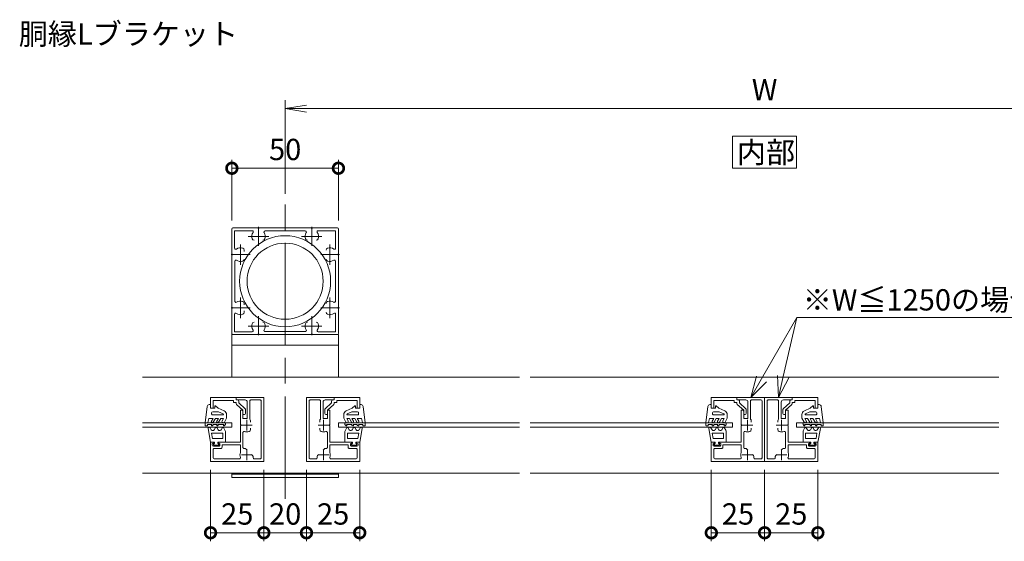
# Model space of a CAD drawing. Units: millimetres. Extents: x 0 to 420, y 0 to 297.
# Drawn here: x 217 to 333, y 140 to 201 of the extents above; entities that cross this region are included whole.
import ezdxf

# ---------------------------------------------------------------- set-up
doc = ezdxf.new("R2010")
doc.units = ezdxf.units.MM
doc.linetypes.add('AM_ISO08W050', pattern=[18, 12, -1.5, 3, -1.5])
doc.linetypes.add('AM_ISO08W050x2', pattern=[9, 6, -0.75, 1.5, -0.75])
for name, color, linetype, lineweight in [('AM_0', 7, 'Continuous', 18), ('AM_2', 40, 'Continuous', 9), ('AM_5', 3, 'Continuous', 9), ('AM_7', 4, 'AM_ISO08W050', 9)]:
    doc.layers.add(name, color=color, linetype=linetype, lineweight=lineweight)
doc.styles.add('ゴシック', font='msgothic.ttc')
doc.dimstyles.new('VF$0', dxfattribs={"dimtxt": 10, "dimasz": 10, "dimexe": 4, "dimexo": 4, "dimgap": 2.5, "dimtad": 1, "dimdsep": 46, "dimtxsty": 'ゴシック', "dimblk": 'DOTSMALL', "dimcen": 0, "dimclrd": 256, "dimclre": 256, "dimclrt": 2, "dimadec": 0, "dimazin": 2, "dimtp": 0.1, "dimtm": 0.1, "dimtfac": 0.71, "dimtmove": 0, "dimatfit": 3, "dimldrblk": 'OPEN30', "dimfxl": 1, "dimlwd": -1, "dimlwe": -1, "dimarcsym": 0})

# ---------------------------------------------------------------- blocks, each defined once
blk = doc.blocks.new('_Open')
at = {"color": 0, "linetype": 'ByBlock', "lineweight": -2}
for p, q in [((-1, 0.166667), (0, 0)), ((-1, -0.166667), (0, 0)), ((0, 0), (-1, 0))]:
    blk.add_line(p, q, dxfattribs=at)
blk = doc.blocks.new('*D12')
at = {"layer": 'AM_5', "linetype": 'Continuous'}
for p, q in [((248.25, 180.25), (248.25, 191.25)), ((360.75, 180.25), (360.75, 191.25)), ((358.25, 190.25), (250.75, 190.25))]:
    blk.add_line(p, q, dxfattribs=at)
at = {"layer": 'Defpoints', "color": 0}
for p in [(248.25, 190.25), (248.25, 179.25), (360.75, 179.25)]:
    blk.add_point(p, dxfattribs=at)
at = {"layer": 'AM_5', "xscale": 2.5, "yscale": 2.5, "zscale": 2.5, "rotation": 180}
blk.add_blockref('_Open', (248.25, 190.25), dxfattribs=at)
at = {"layer": 'AM_5', "xscale": 2.5, "yscale": 2.5, "zscale": 2.5}
blk.add_blockref('_Open', (360.75, 190.25), dxfattribs=at)
at = {"layer": 'AM_5', "color": 2, "insert": (304.5, 192.13), "char_height": 2.5, "attachment_point": 5, "style": 'ゴシック'}
blk.add_mtext('W', dxfattribs=at)
blk = doc.blocks.new('_Open30')
at = {"color": 0, "linetype": 'ByBlock', "lineweight": -2}
for p, q in [((-1, 0.267949), (0, 0)), ((0, 0), (-1, -0.267949)), ((0, 0), (-1, 0))]:
    blk.add_line(p, q, dxfattribs=at)
blk = doc.blocks.new('_DotSmall')
at = {"color": 0, "linetype": 'ByBlock', "const_width": 0.5}
blk.add_lwpolyline([(-0.0625, 0, 1), (0.0625, 0, 1)], format="xyb", close=True, dxfattribs=at)
blk = doc.blocks.new('*D47')
at = {"layer": 'AM_5', "linetype": 'Continuous'}
for p, q in [((304.5, 147.88), (304.5, 139.5)), ((310.75, 147.88), (310.75, 139.5)), ((304.5, 140.5), (310.75, 140.5))]:
    blk.add_line(p, q, dxfattribs=at)
at = {"layer": 'Defpoints', "color": 0}
for p in [(304.5, 148.88), (310.75, 148.88), (310.75, 140.5)]:
    blk.add_point(p, dxfattribs=at)
at = {"layer": 'AM_5', "xscale": 2.5, "yscale": 2.5, "zscale": 2.5, "rotation": 180}
blk.add_blockref('_DotSmall', (304.5, 140.5), dxfattribs=at)
at = {"layer": 'AM_5', "xscale": 2.5, "yscale": 2.5, "zscale": 2.5}
blk.add_blockref('_DotSmall', (310.75, 140.5), dxfattribs=at)
at = {"layer": 'AM_5', "color": 2, "insert": (307.63, 142.38), "char_height": 2.5, "attachment_point": 5, "style": 'ゴシック'}
blk.add_mtext('25', dxfattribs=at)
blk = doc.blocks.new('*D48')
at = {"layer": 'AM_5', "linetype": 'Continuous'}
for p, q in [((298.25, 147.88), (298.25, 139.5)), ((304.5, 147.88), (304.5, 139.5)), ((298.25, 140.5), (304.5, 140.5))]:
    blk.add_line(p, q, dxfattribs=at)
at = {"layer": 'Defpoints', "color": 0}
for p in [(298.25, 148.88), (304.5, 148.88), (304.5, 140.5)]:
    blk.add_point(p, dxfattribs=at)
at = {"layer": 'AM_5', "xscale": 2.5, "yscale": 2.5, "zscale": 2.5, "rotation": 180}
blk.add_blockref('_DotSmall', (298.25, 140.5), dxfattribs=at)
at = {"layer": 'AM_5', "xscale": 2.5, "yscale": 2.5, "zscale": 2.5}
blk.add_blockref('_DotSmall', (304.5, 140.5), dxfattribs=at)
at = {"layer": 'AM_5', "color": 2, "insert": (301.38, 142.38), "char_height": 2.5, "attachment_point": 5, "style": 'ゴシック'}
blk.add_mtext('25', dxfattribs=at)
blk = doc.blocks.new('*D52')
at = {"layer": 'AM_5', "linetype": 'Continuous'}
for p, q in [((242, 177.12), (242, 184.25)), ((254.5, 177.12), (254.5, 184.25)), ((242, 183.25), (254.5, 183.25))]:
    blk.add_line(p, q, dxfattribs=at)
at = {"layer": 'Defpoints', "color": 0}
for p in [(254.5, 183.25), (242, 176.12), (254.5, 176.12)]:
    blk.add_point(p, dxfattribs=at)
at = {"layer": 'AM_5', "xscale": 2.5, "yscale": 2.5, "zscale": 2.5, "rotation": 180}
blk.add_blockref('_DotSmall', (242, 183.25), dxfattribs=at)
at = {"layer": 'AM_5', "xscale": 2.5, "yscale": 2.5, "zscale": 2.5}
blk.add_blockref('_DotSmall', (254.5, 183.25), dxfattribs=at)
at = {"layer": 'AM_5', "color": 2, "insert": (248.25, 185.13), "char_height": 2.5, "attachment_point": 5, "style": 'ゴシック'}
blk.add_mtext('50', dxfattribs=at)
blk = doc.blocks.new('*D53')
at = {"layer": 'AM_5', "linetype": 'Continuous'}
for p, q in [((250.75, 147.88), (250.75, 139.5)), ((257, 147.88), (257, 139.5)), ((250.75, 140.5), (257, 140.5))]:
    blk.add_line(p, q, dxfattribs=at)
at = {"layer": 'Defpoints', "color": 0}
for p in [(250.75, 148.88), (257, 148.88), (257, 140.5)]:
    blk.add_point(p, dxfattribs=at)
at = {"layer": 'AM_5', "xscale": 2.5, "yscale": 2.5, "zscale": 2.5, "rotation": 180}
blk.add_blockref('_DotSmall', (250.75, 140.5), dxfattribs=at)
at = {"layer": 'AM_5', "xscale": 2.5, "yscale": 2.5, "zscale": 2.5}
blk.add_blockref('_DotSmall', (257, 140.5), dxfattribs=at)
at = {"layer": 'AM_5', "color": 2, "insert": (253.88, 142.38), "char_height": 2.5, "attachment_point": 5, "style": 'ゴシック'}
blk.add_mtext('25', dxfattribs=at)
blk = doc.blocks.new('*D54')
at = {"layer": 'AM_5', "linetype": 'Continuous'}
for p, q in [((245.75, 147.88), (245.75, 139.5)), ((250.75, 147.88), (250.75, 139.5)), ((245.75, 140.5), (250.75, 140.5))]:
    blk.add_line(p, q, dxfattribs=at)
at = {"layer": 'Defpoints', "color": 0}
for p in [(245.75, 148.88), (250.75, 148.88), (250.75, 140.5)]:
    blk.add_point(p, dxfattribs=at)
at = {"layer": 'AM_5', "xscale": 2.5, "yscale": 2.5, "zscale": 2.5, "rotation": 180}
blk.add_blockref('_DotSmall', (245.75, 140.5), dxfattribs=at)
at = {"layer": 'AM_5', "xscale": 2.5, "yscale": 2.5, "zscale": 2.5}
blk.add_blockref('_DotSmall', (250.75, 140.5), dxfattribs=at)
at = {"layer": 'AM_5', "color": 2, "insert": (248.25, 142.38), "char_height": 2.5, "attachment_point": 5, "style": 'ゴシック'}
blk.add_mtext('20', dxfattribs=at)
blk = doc.blocks.new('*D55')
at = {"layer": 'AM_5', "linetype": 'Continuous'}
for p, q in [((239.5, 147.88), (239.5, 139.5)), ((245.75, 147.88), (245.75, 139.5)), ((239.5, 140.5), (245.75, 140.5))]:
    blk.add_line(p, q, dxfattribs=at)
at = {"layer": 'Defpoints', "color": 0}
for p in [(239.5, 148.88), (245.75, 148.88), (245.75, 140.5)]:
    blk.add_point(p, dxfattribs=at)
at = {"layer": 'AM_5', "xscale": 2.5, "yscale": 2.5, "zscale": 2.5, "rotation": 180}
blk.add_blockref('_DotSmall', (239.5, 140.5), dxfattribs=at)
at = {"layer": 'AM_5', "xscale": 2.5, "yscale": 2.5, "zscale": 2.5}
blk.add_blockref('_DotSmall', (245.75, 140.5), dxfattribs=at)
at = {"layer": 'AM_5', "color": 2, "insert": (242.63, 142.38), "char_height": 2.5, "attachment_point": 5, "style": 'ゴシック'}
blk.add_mtext('25', dxfattribs=at)

msp = doc.modelspace()

# ---------------------------------------------------------------- linework, layer by layer
at = {"layer": 'AM_0'}
for p, q in [((242, 176.125), (242, 173.2)), ((242.125, 176.25), (245.05, 176.25)), ((242.325, 175.925), (242.325, 173.8687)), ((242.325, 175.925), (244.3813, 175.925)), ((245.05, 176.25), (245.125, 176.175)), ((245.125, 176.175), (245.2, 176.25)), ((245.2, 176.25), (251.3, 176.25)), ((245.8866, 175.9), (250.6134, 175.9)), ((251.3, 176.25), (251.375, 176.175)), ((251.375, 176.175), (251.45, 176.25)), ((251.45, 176.25), (254.375, 176.25)), ((252.1188, 175.925), (254.175, 175.925)), ((254.175, 173.8687), (254.175, 175.925)), ((254.5, 173.2), (254.5, 176.125)), ((243.4375, 173.4873), (243.4375, 173.6421)), ((242, 173.2), (242.075, 173.125)), ((242, 173.05), (242.075, 173.125)), ((242, 173.05), (242, 166.95)), ((242.35, 172.3634), (242.35, 167.6366)), ((254.15, 167.6366), (254.15, 172.3634)), ((254.425, 173.125), (254.5, 173.2)), ((254.425, 173.125), (254.5, 173.05)), ((254.5, 166.95), (254.5, 173.05)), ((242, 166.95), (242.075, 166.875)), ((242, 166.8), (242.075, 166.875)), ((242, 166.8), (242, 163.875)), ((243.4375, 167.3921), (243.4375, 167.2373)), ((243.4375, 166.5127), (243.4375, 166.3579)), ((254.425, 166.875), (254.5, 166.95)), ((254.425, 166.875), (254.5, 166.8)), ((254.5, 163.875), (254.5, 166.8)), ((242.325, 166.1316), (242.325, 164.075)), ((254.175, 164.075), (254.175, 166.1313)), ((242.325, 164.075), (244.3813, 164.075)), ((245.8866, 164.1), (250.6134, 164.1)), ((252.1188, 164.075), (254.175, 164.075)), ((254.5, 163.75), (242, 163.75)), ((242, 158.75), (242, 163.75)), ((242.125, 163.75), (245.05, 163.75)), ((245.05, 163.75), (245.125, 163.825)), ((245.125, 163.825), (245.2, 163.75)), ((245.2, 163.75), (251.3, 163.75)), ((251.3, 163.75), (251.375, 163.825)), ((251.375, 163.825), (251.45, 163.75)), ((251.45, 163.75), (254.375, 163.75)), ((254.5, 158.75), (254.5, 163.75)), ((254.5, 162.5), (242, 162.5)), ((275.75, 158.75), (231.5, 158.75)), ((332, 158.75), (277, 158.75)), ((277, 158.75), (332, 158.75)), ((242.5, 156.375), (239.5, 156.375)), ((239.5, 156.375), (239.5, 155.125)), ((242.2, 156), (239.8, 156)), ((239.8, 156), (239.8, 155.125)), ((242.2, 156), (242.2, 155.775)), ((242.5, 156.375), (242.5, 156.075)), ((242.5, 156.375), (245.75, 156.375)), ((242.5, 156.375), (242.5, 156.075)), ((242.5, 156.075), (242.6742, 156.075)), ((242.5, 156.075), (243.55, 156.075)), ((244.225, 156.075), (245.325, 156.075)), ((245.75, 148.875), (245.75, 156.375)), ((254, 156.375), (250.75, 156.375)), ((250.75, 148.875), (250.75, 156.375)), ((252.275, 156.075), (251.175, 156.075)), ((254, 156.075), (252.95, 156.075)), ((254, 156.075), (253.8258, 156.075)), ((254, 156.375), (254, 156.075)), ((254, 156.375), (257, 156.375)), ((254, 156.375), (254, 156.075)), ((254.3, 156), (256.7, 156)), ((254.3, 156), (254.3, 155.775)), ((256.7, 156), (256.7, 155.125)), ((257, 156.375), (257, 155.125)), ((301.25, 156.375), (298.25, 156.375)), ((298.25, 156.375), (298.25, 155.125)), ((300.95, 156), (298.55, 156)), ((298.55, 156), (298.55, 155.125)), ((300.95, 156), (300.95, 155.775)), ((301.25, 156.375), (301.25, 156.075)), ((301.25, 156.375), (304.5, 156.375)), ((301.25, 156.375), (301.25, 156.075)), ((301.25, 156.075), (301.4242, 156.075)), ((301.25, 156.075), (302.3, 156.075)), ((302.975, 156.075), (304.075, 156.075)), ((304.5, 148.875), (304.5, 156.375)), ((307.75, 156.375), (304.5, 156.375)), ((304.5, 148.875), (304.5, 156.375)), ((306.025, 156.075), (304.925, 156.075)), ((307.75, 156.075), (306.7, 156.075)), ((307.75, 156.075), (307.5758, 156.075)), ((307.75, 156.375), (307.75, 156.075)), ((307.75, 156.375), (310.75, 156.375)), ((307.75, 156.375), (307.75, 156.075)), ((308.05, 156), (310.45, 156)), ((308.05, 156), (308.05, 155.775)), ((310.45, 156), (310.45, 155.125)), ((310.75, 156.375), (310.75, 155.125)), ((239.5, 155.125), (239.8, 155.125)), ((242.2, 155.775), (242.5, 155.775)), ((242.5, 155.775), (242.5, 155.6554)), ((243.3, 154.875), (242.5411, 155.5628)), ((242.8, 155.95), (242.8, 155.733)), ((243.559, 155.0452), (242.8, 155.733)), ((243, 154.875), (243.175, 154.875)), ((243, 154.875), (243, 153.2)), ((243.3, 154.875), (243.3, 154.3803)), ((243.6, 154.9526), (243.6, 154.5)), ((243.8, 153.9), (243.8, 155.825)), ((244.1, 153.832), (244.1, 155.95)), ((245.45, 149.3), (245.45, 155.95)), ((251.05, 149.3), (251.05, 155.95)), ((252.4, 153.832), (252.4, 155.95)), ((252.7, 153.9), (252.7, 155.825)), ((252.9, 154.9526), (252.9, 154.5)), ((252.9411, 155.0452), (253.7, 155.733)), ((253.2, 154.875), (253.959, 155.5628)), ((253.2, 154.875), (253.2, 154.3803)), ((253.5, 154.875), (253.325, 154.875)), ((253.5, 154.875), (253.5, 153.2)), ((253.7, 155.95), (253.7, 155.733)), ((254, 155.775), (254, 155.6554)), ((254.3, 155.775), (254, 155.775)), ((257, 155.125), (256.7, 155.125)), ((298.25, 155.125), (298.55, 155.125)), ((300.95, 155.775), (301.25, 155.775)), ((301.25, 155.775), (301.25, 155.6554)), ((302.05, 154.875), (301.2911, 155.5628)), ((301.55, 155.95), (301.55, 155.733)), ((302.309, 155.0452), (301.55, 155.733)), ((301.75, 154.875), (301.925, 154.875)), ((301.75, 154.875), (301.75, 153.2)), ((302.05, 154.875), (302.05, 154.3803)), ((302.35, 154.9526), (302.35, 154.5)), ((302.55, 153.9), (302.55, 155.825)), ((302.85, 153.832), (302.85, 155.95)), ((304.2, 149.3), (304.2, 155.95)), ((304.8, 149.3), (304.8, 155.95)), ((306.15, 153.832), (306.15, 155.95)), ((306.45, 153.9), (306.45, 155.825)), ((306.65, 154.9526), (306.65, 154.5)), ((306.6911, 155.0452), (307.45, 155.733)), ((306.95, 154.875), (307.709, 155.5628)), ((306.95, 154.875), (306.95, 154.3803)), ((307.25, 154.875), (307.075, 154.875)), ((307.25, 154.875), (307.25, 153.2)), ((307.45, 155.95), (307.45, 155.733)), ((307.75, 155.775), (307.75, 155.6554)), ((308.05, 155.775), (307.75, 155.775)), ((310.75, 155.125), (310.45, 155.125)), ((243.3, 154.75), (243.3, 153.9)), ((243.3, 154.375), (243.475, 154.375)), ((243.3, 153.9), (243.8, 153.9)), ((244.1875, 153.6421), (244.1875, 153.4873)), ((252.3125, 153.6421), (252.3125, 153.4873)), ((253.2, 153.9), (252.7, 153.9)), ((253.2, 154.375), (253.025, 154.375)), ((253.2, 154.75), (253.2, 153.9)), ((302.05, 154.75), (302.05, 153.9)), ((302.05, 154.375), (302.225, 154.375)), ((302.05, 153.9), (302.55, 153.9)), ((302.9375, 153.6421), (302.9375, 153.4873)), ((306.0625, 153.6421), (306.0625, 153.4873)), ((306.95, 153.9), (306.45, 153.9)), ((306.95, 154.375), (306.775, 154.375)), ((306.95, 154.75), (306.95, 153.9)), ((242, 153.375), (231.5, 153.375)), ((242, 152.875), (231.5, 152.875)), ((242, 153.375), (242, 152.875)), ((243, 153.2), (243.075, 153.125)), ((243.075, 153.125), (243, 153.05)), ((243, 153.05), (243, 151.125)), ((244.1875, 152.608), (244.1875, 152.7627)), ((252.3125, 152.608), (252.3125, 152.7627)), ((253.5, 153.2), (253.425, 153.125)), ((253.425, 153.125), (253.5, 153.05)), ((253.5, 153.05), (253.5, 151.125)), ((254.5, 153.375), (254.5, 152.875)), ((254.5, 153.375), (275.75, 153.375)), ((254.5, 152.875), (275.75, 152.875)), ((300.75, 153.375), (277, 153.375)), ((300.75, 152.875), (277, 152.875)), ((300.75, 153.375), (300.75, 152.875)), ((301.75, 153.2), (301.825, 153.125)), ((301.825, 153.125), (301.75, 153.05)), ((301.75, 153.05), (301.75, 151.125)), ((302.9375, 152.608), (302.9375, 152.7627)), ((306.0625, 152.608), (306.0625, 152.7627)), ((307.25, 153.2), (307.175, 153.125)), ((307.175, 153.125), (307.25, 153.05)), ((307.25, 153.05), (307.25, 151.125)), ((308.25, 153.375), (308.25, 152.875)), ((308.25, 153.375), (332, 153.375)), ((308.25, 152.875), (332, 152.875)), ((243.3, 152.259), (243.3, 150.4995)), ((253.2, 152.259), (253.2, 150.4995)), ((302.05, 152.259), (302.05, 150.4995)), ((306.95, 152.259), (306.95, 150.4995)), ((239.5, 151.125), (239.5, 148.875)), ((239.5, 151.125), (239.875, 151.125)), ((239.7, 150.925), (239.8986, 151.0309)), ((239.7, 150.775), (239.7, 150.925)), ((239.8, 150.275), (239.8, 149.3)), ((240.475, 150.65), (239.825, 150.65)), ((240.725, 150.4), (239.925, 150.4)), ((240.6, 150.925), (240.4015, 151.0309)), ((240.425, 151.125), (243, 151.125)), ((240.6, 150.775), (240.6, 150.925)), ((240.85, 150.525), (240.85, 150.825)), ((240.85, 150.825), (243, 150.825)), ((243, 150.825), (243, 149.9034)), ((243.8032, 150.1905), (243.6831, 150.3107)), ((252.6968, 150.1905), (252.817, 150.3107)), ((256.075, 151.125), (253.5, 151.125)), ((253.5, 150.825), (253.5, 149.9034)), ((255.65, 150.825), (253.5, 150.825)), ((255.65, 150.525), (255.65, 150.825)), ((255.775, 150.4), (256.575, 150.4)), ((255.9, 150.925), (256.0985, 151.0309)), ((255.9, 150.775), (255.9, 150.925)), ((256.025, 150.65), (256.675, 150.65)), ((256.8, 150.925), (256.6015, 151.0309)), ((257, 151.125), (256.625, 151.125)), ((256.7, 150.275), (256.7, 149.3)), ((256.8, 150.775), (256.8, 150.925)), ((257, 151.125), (257, 148.875)), ((298.25, 151.125), (298.25, 148.875)), ((298.25, 151.125), (298.625, 151.125)), ((298.45, 150.925), (298.6486, 151.0309)), ((298.45, 150.775), (298.45, 150.925)), ((298.55, 150.275), (298.55, 149.3)), ((299.225, 150.65), (298.575, 150.65)), ((299.475, 150.4), (298.675, 150.4)), ((299.35, 150.925), (299.1515, 151.0309)), ((299.175, 151.125), (301.75, 151.125)), ((299.35, 150.775), (299.35, 150.925)), ((299.6, 150.525), (299.6, 150.825)), ((299.6, 150.825), (301.75, 150.825)), ((301.75, 150.825), (301.75, 149.9034)), ((302.5532, 150.1905), (302.4331, 150.3107)), ((306.4468, 150.1905), (306.567, 150.3107)), ((309.825, 151.125), (307.25, 151.125)), ((307.25, 150.825), (307.25, 149.9034)), ((309.4, 150.825), (307.25, 150.825)), ((309.4, 150.525), (309.4, 150.825)), ((309.525, 150.4), (310.325, 150.4)), ((309.65, 150.925), (309.8485, 151.0309)), ((309.65, 150.775), (309.65, 150.925)), ((309.775, 150.65), (310.425, 150.65)), ((310.55, 150.925), (310.3515, 151.0309)), ((310.75, 151.125), (310.375, 151.125)), ((310.45, 150.275), (310.45, 149.3)), ((310.55, 150.775), (310.55, 150.925)), ((310.75, 151.125), (310.75, 148.875)), ((242.884, 149.175), (239.925, 149.175)), ((244.4357, 149.558), (244.3156, 149.6782)), ((245.325, 149.175), (244.625, 149.175)), ((251.175, 149.175), (251.875, 149.175)), ((252.0643, 149.558), (252.1845, 149.6782)), ((253.6161, 149.175), (256.575, 149.175)), ((301.634, 149.175), (298.675, 149.175)), ((303.1857, 149.558), (303.0656, 149.6782)), ((304.075, 149.175), (303.375, 149.175)), ((304.925, 149.175), (305.625, 149.175)), ((305.8143, 149.558), (305.9345, 149.6782)), ((307.366, 149.175), (310.325, 149.175)), ((245.75, 148.875), (239.5, 148.875)), ((250.75, 148.875), (257, 148.875)), ((304.5, 148.875), (298.25, 148.875)), ((304.5, 148.875), (310.75, 148.875)), ((275.75, 147.5), (231.5, 147.5)), ((242, 147), (242, 147.5)), ((254.5, 147.375), (242, 147.375)), ((254.5, 147), (242, 147)), ((254.5, 147), (254.5, 147.5)), ((332, 147.5), (277, 147.5)), ((277, 147.5), (332, 147.5))]:
    msp.add_line(p, q, dxfattribs=at)
msp.add_lwpolyline([(300.75, 183.25), (308.25, 183.25), (308.25, 187), (300.75, 187)], close=True, dxfattribs=at)
for radius in [5.3375, 4.4625]:
    msp.add_circle((248.25, 170), radius, dxfattribs=at)
for centre, radius, start, end in [((242.125, 176.125), 0.125, 89.999982, 179.999964), ((245.125, 175.25), 0.8, 143.516427, 199.932696), ((244.3813, 175.8), 0.125, 323.516432, 90.000003), ((245.8866, 175.775), 0.125, 90.000003, 214.580611), ((245.125, 175.25), 0.8, 340.067307, 34.580606), ((251.375, 175.25), 0.8, 145.419399, 199.932696), ((250.6134, 175.775), 0.125, 325.419394, 90.000003), ((252.1188, 175.8), 0.125, 90.000003, 216.48357), ((251.375, 175.25), 0.8, 340.067307, 36.483568), ((254.375, 176.125), 0.125, 0, 89.999982), ((244.608, 175.0625), 0.25, 199.9327, 269.999997), ((245.6421, 175.0625), 0.25, 269.999997, 340.067307), ((250.858, 175.0625), 0.25, 199.9327, 269.999997), ((251.8921, 175.0625), 0.25, 269.999997, 340.067307), ((242.45, 173.8687), 0.125, 179.999995, 306.483569), ((243, 173.125), 0.8, 70.067304, 126.483574), ((243.1875, 173.6421), 0.25, 0, 70.067304), ((253.3125, 173.6421), 0.25, 109.932694, 180.000005), ((253.5, 173.125), 0.8, 53.516469, 109.932694), ((254.05, 173.8687), 0.125, 233.516467, 0), ((242.475, 172.3634), 0.125, 55.419393, 180.000005), ((243, 173.125), 0.8, 235.419399, 289.932696), ((243.1875, 172.6079), 0.25, 289.932696, 0), ((253.3125, 172.6079), 0.25, 180.000005, 250.067296), ((253.5, 173.125), 0.8, 250.067306, 304.580607), ((254.025, 172.3634), 0.125, 0, 124.580601), ((242.475, 167.6366), 0.125, 179.999995, 304.580607), ((243, 166.875), 0.8, 70.067304, 124.580601), ((243.1875, 167.3921), 0.25, 0, 70.067304), ((253.3125, 167.3921), 0.25, 109.932694, 180.000005), ((253.5, 166.875), 0.8, 55.419393, 109.932694), ((254.025, 167.6366), 0.125, 235.419399, 0), ((243.1875, 166.3579), 0.25, 289.932696, 0), ((253.3125, 166.3579), 0.25, 179.999995, 250.067306), ((242.45, 166.1313), 0.125, 53.516431, 180.000005), ((243, 166.875), 0.8, 233.516426, 289.932696), ((253.5, 166.875), 0.8, 250.067306, 306.483569), ((254.05, 166.1313), 0.125, 0, 126.483574), ((245.125, 164.75), 0.8, 160.0673, 216.48357), ((244.608, 164.9375), 0.25, 90.000003, 160.0673), ((244.3813, 164.2), 0.125, 269.999997, 36.483568), ((245.6421, 164.9375), 0.25, 19.932693, 90.000003), ((245.8866, 164.225), 0.125, 145.419399, 270.000001), ((245.125, 164.75), 0.8, 325.419394, 19.932693), ((251.375, 164.75), 0.8, 160.0673, 214.580611), ((250.6134, 164.225), 0.125, 269.999997, 34.580606), ((250.858, 164.9375), 0.25, 90.000003, 160.0673), ((251.8921, 164.9375), 0.25, 19.932693, 90.000003), ((252.1188, 164.2), 0.125, 143.516427, 270.000001), ((251.375, 164.75), 0.8, 323.516432, 19.932693), ((242.125, 163.875), 0.125, 179.999964, 270.000001), ((254.375, 163.875), 0.125, 270.000018, 0), ((242.675, 155.95), 0.125, 0.000022, 90.000023), ((243.55, 155.825), 0.25, 359.999995, 89.999997), ((244.225, 155.95), 0.125, 89.999997, 180), ((245.325, 155.95), 0.125, 359.999995, 89.999997), ((251.175, 155.95), 0.125, 90.000008, 180.00001), ((252.275, 155.95), 0.125, 0.000005, 90.000008), ((252.95, 155.825), 0.25, 90.000008, 180.00001), ((253.825, 155.95), 0.125, 89.999982, 179.999983), ((301.425, 155.95), 0.125, 0.000017, 90.000018), ((302.3, 155.825), 0.25, 359.99999, 89.999992), ((302.975, 155.95), 0.125, 89.999992, 179.999995), ((304.075, 155.95), 0.125, 359.99999, 89.999992), ((304.925, 155.95), 0.125, 90.000003, 180.000005), ((306.025, 155.95), 0.125, 0, 90.000003), ((306.7, 155.825), 0.25, 90.000003, 180.000005), ((307.575, 155.95), 0.125, 89.999977, 179.999978), ((242.625, 155.6554), 0.125, 180.000022, 227.815581), ((243.175, 154.75), 0.125, 0.000006, 90.000018), ((243.475, 154.9526), 0.125, 0.000015, 47.815579), ((253.025, 154.9526), 0.125, 132.184426, 179.99999), ((253.325, 154.75), 0.125, 89.999987, 179.999999), ((253.875, 155.6554), 0.125, 312.184424, 359.999983), ((301.375, 155.6554), 0.125, 180.000017, 227.815576), ((301.925, 154.75), 0.125, 0.000001, 90.000013), ((302.225, 154.9526), 0.125, 0.00001, 47.815574), ((306.775, 154.9526), 0.125, 132.184421, 179.999985), ((307.075, 154.75), 0.125, 89.999982, 179.999994), ((307.625, 155.6554), 0.125, 312.184419, 359.999978), ((243.475, 154.5), 0.125, 270.000025, 0.000015), ((243.9375, 153.6421), 0.25, 0.001324, 49.455486), ((252.5625, 153.6421), 0.25, 130.544519, 179.998681), ((253.025, 154.5), 0.125, 179.99999, 269.99998), ((302.225, 154.5), 0.125, 270.00002, 0.00001), ((302.6875, 153.6421), 0.25, 0.001319, 49.455481), ((306.3125, 153.6421), 0.25, 130.544514, 179.998676), ((306.775, 154.5), 0.125, 179.999985, 269.999975), ((243.9375, 152.608), 0.25, 289.930915, 359.998666), ((252.5625, 152.608), 0.25, 180.001339, 250.06909), ((302.6875, 152.608), 0.25, 289.93091, 359.998661), ((306.3125, 152.608), 0.25, 180.001334, 250.069085), ((243.425, 152.259), 0.125, 69.430002, 180), ((243.75, 153.125), 0.8, 249.430004, 289.930915), ((252.75, 153.125), 0.8, 250.06909, 290.570001), ((253.075, 152.259), 0.125, 0.000005, 110.570003), ((302.175, 152.259), 0.125, 69.429997, 179.999995), ((302.5, 153.125), 0.8, 249.429999, 289.93091), ((306.5, 153.125), 0.8, 250.069085, 290.569996), ((306.825, 152.259), 0.125, 0, 110.569998), ((239.825, 150.775), 0.125, 180, 269.999996), ((239.925, 150.275), 0.125, 89.999997, 180.000014), ((239.875, 151.075), 0.05, 298.07181, 90.000004), ((240.425, 151.075), 0.05, 89.999984, 241.928191), ((240.475, 150.775), 0.125, 269.999992, 359.999995), ((240.725, 150.525), 0.125, 269.999992, 359.999995), ((243.425, 150.5), 0.125, 180, 282.511973), ((243.5063, 150.1339), 0.25, 45.001325, 102.511955), ((252.9938, 150.1339), 0.25, 77.48805, 134.99868), ((253.075, 150.5), 0.125, 257.488032, 0.000005), ((255.775, 150.525), 0.125, 180.00001, 270.000013), ((256.025, 150.775), 0.125, 180.00001, 270.000013), ((256.075, 151.075), 0.05, 298.071814, 90.000021), ((256.625, 151.075), 0.05, 90.000001, 241.928195), ((256.575, 150.275), 0.125, 359.999991, 90.000008), ((256.675, 150.775), 0.125, 270.000009, 0.000005), ((298.575, 150.775), 0.125, 179.999995, 269.999991), ((298.675, 150.275), 0.125, 89.999992, 180.000009), ((298.625, 151.075), 0.05, 298.071805, 89.999999), ((299.175, 151.075), 0.05, 89.999979, 241.928186), ((299.225, 150.775), 0.125, 269.999987, 359.99999), ((299.475, 150.525), 0.125, 269.999987, 359.99999), ((302.175, 150.5), 0.125, 179.999995, 282.511968), ((302.2563, 150.1339), 0.25, 45.00132, 102.51195), ((306.7438, 150.1339), 0.25, 77.488045, 134.998675), ((306.825, 150.5), 0.125, 257.488027, 0), ((309.525, 150.525), 0.125, 180.000005, 270.000008), ((309.775, 150.775), 0.125, 180.000005, 270.000008), ((309.825, 151.075), 0.05, 298.071809, 90.000016), ((310.375, 151.075), 0.05, 89.999996, 241.92819), ((310.325, 150.275), 0.125, 359.999986, 90.000003), ((310.425, 150.775), 0.125, 270.000004, 0), ((239.925, 149.3), 0.125, 180, 269.999996), ((242.884, 149.3), 0.125, 269.999992, 20.569987), ((243.75, 149.625), 0.8, 159.635682, 200.569989), ((244.2589, 149.3813), 0.25, 347.488032, 44.998664), ((244.625, 149.3), 0.125, 167.488022, 269.999996), ((245.325, 149.3), 0.125, 269.999992, 359.999995), ((251.175, 149.3), 0.125, 180.00001, 270.000013), ((251.875, 149.3), 0.125, 270.000009, 12.511983), ((252.2411, 149.3813), 0.25, 135.001341, 192.511973), ((253.6161, 149.3), 0.125, 159.430018, 270.000013), ((252.75, 149.625), 0.8, 339.430016, 20.364323), ((256.575, 149.3), 0.125, 270.000009, 0.000005), ((298.675, 149.3), 0.125, 179.999995, 269.999991), ((301.634, 149.3), 0.125, 269.999987, 20.569982), ((302.5, 149.625), 0.8, 159.635677, 200.569984), ((303.0089, 149.3813), 0.25, 347.488027, 44.998659), ((303.375, 149.3), 0.125, 167.488017, 269.999991), ((304.075, 149.3), 0.125, 269.999987, 359.99999), ((304.925, 149.3), 0.125, 180.000005, 270.000008), ((305.625, 149.3), 0.125, 270.000004, 12.511978), ((305.9911, 149.3813), 0.25, 135.001336, 192.511968), ((307.366, 149.3), 0.125, 159.430013, 270.000008), ((306.5, 149.625), 0.8, 339.430011, 20.364318), ((310.325, 149.3), 0.125, 270.000004, 0)]:
    msp.add_arc(centre, radius, start, end, dxfattribs=at)
at = {"layer": 'AM_2'}
for p, q in [((239.0982, 155.3053), (238.875, 153.4)), ((239.3463, 155.525), (239.5, 155.525)), ((239.5, 155.525), (239.5, 155.125)), ((239.5, 155.125), (240, 155.125)), ((240, 155.125), (240, 155.375)), ((240, 155.375), (240.075, 155.375)), ((240.4, 155.125), (240.075, 155.375)), ((240.4, 155.125), (241.0846, 154.8091)), ((256.1, 155.125), (255.4155, 154.8091)), ((256.1, 155.125), (256.425, 155.375)), ((256.5, 155.375), (256.425, 155.375)), ((256.5, 155.125), (256.5, 155.375)), ((257, 155.125), (256.5, 155.125)), ((257, 155.525), (257, 155.125)), ((257.1537, 155.525), (257, 155.525)), ((257.4019, 155.3053), (257.625, 153.4)), ((297.8482, 155.3053), (297.625, 153.4)), ((298.0963, 155.525), (298.25, 155.525)), ((298.25, 155.525), (298.25, 155.125)), ((298.25, 155.125), (298.75, 155.125)), ((298.75, 155.125), (298.75, 155.375)), ((298.75, 155.375), (298.825, 155.375)), ((299.15, 155.125), (298.825, 155.375)), ((299.15, 155.125), (299.8345, 154.8091)), ((309.85, 155.125), (309.1655, 154.8091)), ((309.85, 155.125), (310.175, 155.375)), ((310.25, 155.375), (310.175, 155.375)), ((310.25, 155.125), (310.25, 155.375)), ((310.75, 155.125), (310.25, 155.125)), ((310.75, 155.525), (310.75, 155.125)), ((310.9037, 155.525), (310.75, 155.525)), ((311.1519, 155.3053), (311.375, 153.4)), ((239.175, 153.4469), (239.2964, 153.9)), ((239.7864, 153.9), (239.2964, 153.9)), ((239.6059, 153.5875), (239.7864, 153.9)), ((239.625, 154.45), (239.625, 154.575)), ((239.75, 154.7), (240.426, 154.7)), ((240.9329, 154.325), (239.75, 154.325)), ((239.8224, 153.4625), (240.075, 153.9)), ((240.4114, 153.9), (240.075, 153.9)), ((240.2309, 153.5875), (240.4114, 153.9)), ((240.426, 154.7), (240.961, 154.4531)), ((240.4474, 153.4625), (240.7, 153.9)), ((241.0142, 153.9), (240.7, 153.9)), ((240.8554, 153.625), (241.0142, 153.9)), ((241.1152, 153.475), (241.375, 153.925)), ((241.375, 154.3551), (241.375, 153.925)), ((255.125, 154.3551), (255.125, 153.925)), ((255.3848, 153.475), (255.125, 153.925)), ((255.4859, 153.9), (255.8, 153.9)), ((255.6446, 153.625), (255.4859, 153.9)), ((256.0741, 154.7), (255.539, 154.4531)), ((255.5672, 154.325), (256.75, 154.325)), ((256.0526, 153.4625), (255.8, 153.9)), ((256.75, 154.7), (256.0741, 154.7)), ((256.2691, 153.5875), (256.0887, 153.9)), ((256.0887, 153.9), (256.425, 153.9)), ((256.6776, 153.4625), (256.425, 153.9)), ((256.8941, 153.5875), (256.7137, 153.9)), ((256.7137, 153.9), (257.2036, 153.9)), ((256.875, 154.45), (256.875, 154.575)), ((257.325, 153.4469), (257.2036, 153.9)), ((297.925, 153.4469), (298.0464, 153.9)), ((298.5363, 153.9), (298.0464, 153.9)), ((298.3559, 153.5875), (298.5363, 153.9)), ((298.375, 154.45), (298.375, 154.575)), ((298.5, 154.7), (299.176, 154.7)), ((299.6829, 154.325), (298.5, 154.325)), ((298.5724, 153.4625), (298.825, 153.9)), ((299.1613, 153.9), (298.825, 153.9)), ((298.9809, 153.5875), (299.1613, 153.9)), ((299.176, 154.7), (299.711, 154.4531)), ((299.1974, 153.4625), (299.45, 153.9)), ((299.7642, 153.9), (299.45, 153.9)), ((299.6054, 153.625), (299.7642, 153.9)), ((299.8652, 153.475), (300.125, 153.925)), ((300.125, 154.3551), (300.125, 153.925)), ((308.875, 154.3551), (308.875, 153.925)), ((309.1348, 153.475), (308.875, 153.925)), ((309.2359, 153.9), (309.55, 153.9)), ((309.3946, 153.625), (309.2359, 153.9)), ((309.824, 154.7), (309.289, 154.4531)), ((309.3171, 154.325), (310.5, 154.325)), ((309.8026, 153.4625), (309.55, 153.9)), ((310.5, 154.7), (309.824, 154.7)), ((310.0191, 153.5875), (309.8387, 153.9)), ((309.8387, 153.9), (310.175, 153.9)), ((310.4276, 153.4625), (310.175, 153.9)), ((310.6441, 153.5875), (310.4637, 153.9)), ((310.4637, 153.9), (310.9536, 153.9)), ((310.625, 154.45), (310.625, 154.575)), ((311.075, 153.4469), (310.9536, 153.9)), ((238.875, 153.1), (238.875, 153.4)), ((239.05, 153.025), (238.95, 153.025)), ((239.175, 153.4469), (239, 153.4)), ((240.9853, 153.4), (239, 153.4)), ((239.6518, 153.2), (239.125, 153.2)), ((239.125, 153.1), (239.125, 153.2)), ((239.4875, 151.125), (239.2048, 152.7283)), ((239.5805, 152.5625), (239.4362, 152.8125)), ((239.6157, 153.1375), (239.6518, 153.2)), ((239.8248, 152.5), (239.6888, 152.5)), ((239.7456, 153.0625), (239.825, 153.2)), ((240.2768, 153.2), (239.825, 153.2)), ((240.0918, 152.8375), (239.9331, 152.5625)), ((240.2218, 152.8375), (240.3805, 152.5625)), ((240.2407, 153.1375), (240.2768, 153.2)), ((240.3706, 153.0625), (240.45, 153.2)), ((241.0529, 153.2), (240.45, 153.2)), ((240.4888, 152.5), (240.6248, 152.5)), ((240.7331, 152.5625), (240.8918, 152.8375)), ((241.125, 153.4), (240.9853, 153.4)), ((241.0529, 153.2), (241.0168, 153.1375)), ((241.0218, 152.8375), (241.1873, 152.5508)), ((241.2333, 153.2125), (241.1467, 153.0625)), ((255.2668, 153.2125), (255.3534, 153.0625)), ((255.4783, 152.8375), (255.3128, 152.5508)), ((255.375, 153.4), (255.5147, 153.4)), ((255.4472, 153.2), (256.05, 153.2)), ((255.4472, 153.2), (255.4833, 153.1375)), ((255.5147, 153.4), (257.5, 153.4)), ((255.767, 152.5625), (255.6082, 152.8375)), ((256.0113, 152.5), (255.8752, 152.5)), ((256.1294, 153.0625), (256.05, 153.2)), ((256.2783, 152.8375), (256.1195, 152.5625)), ((256.2593, 153.1375), (256.2232, 153.2)), ((256.2232, 153.2), (256.675, 153.2)), ((256.4082, 152.8375), (256.567, 152.5625)), ((256.7544, 153.0625), (256.675, 153.2)), ((256.6752, 152.5), (256.8113, 152.5)), ((256.8482, 153.2), (257.375, 153.2)), ((256.8843, 153.1375), (256.8482, 153.2)), ((256.9195, 152.5625), (257.0639, 152.8125)), ((257.0125, 151.125), (257.2952, 152.7283)), ((257.325, 153.4469), (257.5, 153.4)), ((257.375, 153.1), (257.375, 153.2)), ((257.45, 153.025), (257.55, 153.025)), ((257.625, 153.1), (257.625, 153.4)), ((297.625, 153.1), (297.625, 153.4)), ((297.8, 153.025), (297.7, 153.025)), ((297.925, 153.4469), (297.75, 153.4)), ((299.7353, 153.4), (297.75, 153.4)), ((298.4018, 153.2), (297.875, 153.2)), ((297.875, 153.1), (297.875, 153.2)), ((298.2375, 151.125), (297.9548, 152.7283)), ((298.3305, 152.5625), (298.1862, 152.8125)), ((298.3657, 153.1375), (298.4018, 153.2)), ((298.5748, 152.5), (298.4388, 152.5)), ((298.4956, 153.0625), (298.575, 153.2)), ((299.0268, 153.2), (298.575, 153.2)), ((298.8418, 152.8375), (298.6831, 152.5625)), ((298.9717, 152.8375), (299.1305, 152.5625)), ((298.9907, 153.1375), (299.0268, 153.2)), ((299.1206, 153.0625), (299.2, 153.2)), ((299.8028, 153.2), (299.2, 153.2)), ((299.2388, 152.5), (299.3748, 152.5)), ((299.4831, 152.5625), (299.6418, 152.8375)), ((299.875, 153.4), (299.7353, 153.4)), ((299.8028, 153.2), (299.7668, 153.1375)), ((299.7717, 152.8375), (299.9373, 152.5508)), ((299.9833, 153.2125), (299.8967, 153.0625)), ((309.0168, 153.2125), (309.1034, 153.0625)), ((309.2283, 152.8375), (309.0628, 152.5508)), ((309.125, 153.4), (309.2647, 153.4)), ((309.1972, 153.2), (309.8, 153.2)), ((309.1972, 153.2), (309.2333, 153.1375)), ((309.2647, 153.4), (311.25, 153.4)), ((309.517, 152.5625), (309.3582, 152.8375)), ((309.7613, 152.5), (309.6252, 152.5)), ((309.8794, 153.0625), (309.8, 153.2)), ((310.0283, 152.8375), (309.8695, 152.5625)), ((310.0093, 153.1375), (309.9732, 153.2)), ((309.9732, 153.2), (310.425, 153.2)), ((310.1582, 152.8375), (310.317, 152.5625)), ((310.5044, 153.0625), (310.425, 153.2)), ((310.4252, 152.5), (310.5613, 152.5)), ((310.5982, 153.2), (311.125, 153.2)), ((310.6343, 153.1375), (310.5982, 153.2)), ((310.6695, 152.5625), (310.8139, 152.8125)), ((310.7625, 151.125), (311.0452, 152.7283)), ((311.075, 153.4469), (311.25, 153.4)), ((311.125, 153.1), (311.125, 153.2)), ((311.2, 153.025), (311.3, 153.025)), ((311.375, 153.1), (311.375, 153.4)), ((240.9375, 152.2), (239.6026, 152.2)), ((239.7172, 151.55), (239.6026, 152.2)), ((240.9375, 151.55), (239.7172, 151.55)), ((240.9375, 151.55), (240.9375, 152.2)), ((241.2375, 151.125), (241.2375, 152.3633)), ((255.2625, 151.125), (255.2625, 152.3633)), ((255.5625, 151.55), (255.5625, 152.2)), ((255.5625, 152.2), (256.8975, 152.2)), ((255.5625, 151.55), (256.7828, 151.55)), ((256.7828, 151.55), (256.8975, 152.2)), ((299.6875, 152.2), (298.3526, 152.2)), ((298.4672, 151.55), (298.3526, 152.2)), ((299.6875, 151.55), (298.4672, 151.55)), ((299.6875, 151.55), (299.6875, 152.2)), ((299.9875, 151.125), (299.9875, 152.3633)), ((309.0125, 151.125), (309.0125, 152.3633)), ((309.3125, 151.55), (309.3125, 152.2)), ((309.3125, 152.2), (310.6474, 152.2)), ((309.3125, 151.55), (310.5328, 151.55)), ((310.5328, 151.55), (310.6474, 152.2)), ((239.4875, 151.125), (239.9625, 151.125)), ((239.9625, 151), (239.825, 150.85)), ((239.825, 150.85), (239.825, 150.775)), ((239.825, 150.775), (240.475, 150.775)), ((239.9625, 151.125), (239.9625, 151)), ((240.3375, 151.125), (241.2375, 151.125)), ((240.3375, 151.125), (240.3375, 151)), ((240.3375, 151), (240.475, 150.85)), ((240.475, 150.85), (240.475, 150.775)), ((256.1625, 151.125), (255.2625, 151.125)), ((256.1625, 151), (256.025, 150.85)), ((256.025, 150.85), (256.025, 150.775)), ((256.675, 150.775), (256.025, 150.775)), ((256.1625, 151.125), (256.1625, 151)), ((256.5375, 151.125), (256.5375, 151)), ((257.0125, 151.125), (256.5375, 151.125)), ((256.5375, 151), (256.675, 150.85)), ((256.675, 150.85), (256.675, 150.775)), ((298.2375, 151.125), (298.7125, 151.125)), ((298.7125, 151), (298.575, 150.85)), ((298.575, 150.85), (298.575, 150.775)), ((298.575, 150.775), (299.225, 150.775)), ((298.7125, 151.125), (298.7125, 151)), ((299.0875, 151.125), (299.9875, 151.125)), ((299.0875, 151.125), (299.0875, 151)), ((299.0875, 151), (299.225, 150.85)), ((299.225, 150.85), (299.225, 150.775)), ((309.9125, 151.125), (309.0125, 151.125)), ((309.9125, 151), (309.775, 150.85)), ((309.775, 150.85), (309.775, 150.775)), ((310.425, 150.775), (309.775, 150.775)), ((309.9125, 151.125), (309.9125, 151)), ((310.2875, 151.125), (310.2875, 151)), ((310.7625, 151.125), (310.2875, 151.125)), ((310.2875, 151), (310.425, 150.85)), ((310.425, 150.85), (310.425, 150.775))]:
    msp.add_line(p, q, dxfattribs=at)
for centre, radius, start, end in [((239.3463, 155.275), 0.25, 89.99997, 173.031627), ((240.875, 154.3551), 0.5, 359.99997, 65.224762), ((255.625, 154.3551), 0.5, 114.775238, 180.00003), ((257.1537, 155.275), 0.25, 6.968373, 90.00003), ((298.0963, 155.275), 0.25, 89.99997, 173.031627), ((299.625, 154.3551), 0.5, 359.99997, 65.224762), ((309.375, 154.3551), 0.5, 114.775238, 180.00003), ((310.9037, 155.275), 0.25, 6.968373, 90.00003), ((239.75, 154.575), 0.125, 89.99997, 179.99997), ((239.75, 154.45), 0.125, 179.99997, 269.99997), ((240.9329, 154.3921), 0.0671, 269.99997, 65.224762), ((255.5672, 154.3921), 0.0671, 114.775238, 270.00003), ((256.75, 154.575), 0.125, 0.00003, 90.00003), ((256.75, 154.45), 0.125, 270.00003, 0.00003), ((298.5, 154.575), 0.125, 89.99997, 179.99997), ((298.5, 154.45), 0.125, 179.99997, 269.99997), ((299.6829, 154.3921), 0.0671, 269.99997, 65.224762), ((309.3171, 154.3921), 0.0671, 114.775238, 270.00003), ((310.5, 154.575), 0.125, 0.00003, 90.00003), ((310.5, 154.45), 0.125, 270.00003, 0.00003), ((238.95, 153.1), 0.075, 179.99997, 269.99997), ((239.05, 153.1), 0.075, 269.99997, 359.99997), ((239.3279, 152.75), 0.125, 29.99997, 189.99997), ((239.6888, 152.625), 0.125, 209.99997, 269.99997), ((239.7142, 153.525), 0.125, 149.99997, 329.99997), ((239.6807, 153.1), 0.075, 149.99997, 329.99997), ((239.8248, 152.625), 0.125, 269.99997, 329.99997), ((240.1568, 152.8), 0.075, 29.99997, 149.99997), ((240.3392, 153.525), 0.125, 149.99997, 329.99997), ((240.3057, 153.1), 0.075, 149.99997, 329.99997), ((240.4888, 152.625), 0.125, 209.99997, 269.99997), ((240.6248, 152.625), 0.125, 269.99997, 329.99997), ((240.9853, 153.55), 0.15, 149.99997, 329.99997), ((240.9568, 152.8), 0.075, 29.99997, 149.99997), ((241.0817, 153.1), 0.075, 149.99997, 329.99997), ((241.125, 153.275), 0.125, 329.99997, 89.99997), ((240.8625, 152.3633), 0.375, 359.99997, 29.99997), ((255.375, 153.275), 0.125, 90.00003, 210.00003), ((255.6375, 152.3633), 0.375, 150.00003, 180.00003), ((255.4183, 153.1), 0.075, 210.00003, 30.00003), ((255.5147, 153.55), 0.15, 210.00003, 30.00003), ((255.5433, 152.8), 0.075, 30.00003, 150.00003), ((255.8752, 152.625), 0.125, 210.00003, 270.00003), ((256.0113, 152.625), 0.125, 270.00003, 330.00003), ((256.1609, 153.525), 0.125, 210.00003, 30.00003), ((256.1944, 153.1), 0.075, 210.00003, 30.00003), ((256.3433, 152.8), 0.075, 30.00003, 150.00003), ((256.6752, 152.625), 0.125, 210.00003, 270.00003), ((256.7859, 153.525), 0.125, 210.00003, 30.00003), ((256.8194, 153.1), 0.075, 210.00003, 30.00003), ((256.8113, 152.625), 0.125, 270.00003, 330.00003), ((257.1721, 152.75), 0.125, 350.00003, 150.00003), ((257.45, 153.1), 0.075, 180.00003, 270.00003), ((257.55, 153.1), 0.075, 270.00003, 0.00003), ((297.7, 153.1), 0.075, 179.99997, 269.99997), ((297.8, 153.1), 0.075, 269.99997, 359.99997), ((298.0779, 152.75), 0.125, 29.99997, 189.99997), ((298.4388, 152.625), 0.125, 209.99997, 269.99997), ((298.4642, 153.525), 0.125, 149.99997, 329.99997), ((298.4307, 153.1), 0.075, 149.99997, 329.99997), ((298.5748, 152.625), 0.125, 269.99997, 329.99997), ((298.9068, 152.8), 0.075, 29.99997, 149.99997), ((299.0892, 153.525), 0.125, 149.99997, 329.99997), ((299.0557, 153.1), 0.075, 149.99997, 329.99997), ((299.2388, 152.625), 0.125, 209.99997, 269.99997), ((299.3748, 152.625), 0.125, 269.99997, 329.99997), ((299.7353, 153.55), 0.15, 149.99997, 329.99997), ((299.7068, 152.8), 0.075, 29.99997, 149.99997), ((299.8317, 153.1), 0.075, 149.99997, 329.99997), ((299.875, 153.275), 0.125, 329.99997, 89.99997), ((299.6125, 152.3633), 0.375, 359.99997, 29.99997), ((309.125, 153.275), 0.125, 90.00003, 210.00003), ((309.3875, 152.3633), 0.375, 150.00003, 180.00003), ((309.1683, 153.1), 0.075, 210.00003, 30.00003), ((309.2647, 153.55), 0.15, 210.00003, 30.00003), ((309.2933, 152.8), 0.075, 30.00003, 150.00003), ((309.6252, 152.625), 0.125, 210.00003, 270.00003), ((309.7613, 152.625), 0.125, 270.00003, 330.00003), ((309.9109, 153.525), 0.125, 210.00003, 30.00003), ((309.9444, 153.1), 0.075, 210.00003, 30.00003), ((310.0933, 152.8), 0.075, 30.00003, 150.00003), ((310.4252, 152.625), 0.125, 210.00003, 270.00003), ((310.5359, 153.525), 0.125, 210.00003, 30.00003), ((310.5694, 153.1), 0.075, 210.00003, 30.00003), ((310.5613, 152.625), 0.125, 270.00003, 330.00003), ((310.9221, 152.75), 0.125, 350.00003, 150.00003), ((311.2, 153.1), 0.075, 180.00003, 270.00003), ((311.3, 153.1), 0.075, 270.00003, 0.00003)]:
    msp.add_arc(centre, radius, start, end, dxfattribs=at)
at = {"layer": 'AM_5'}
for p, q in [((304.125, 158.5401), (308.2877, 165.75)), ((306.687, 158.811), (308.2877, 165.75)), ((308.2877, 165.75), (342.9171, 165.75)), ((308.2877, 165.75), (310.7877, 165.75)), ((303.5449, 158.875), (302.875, 156.375)), ((304.125, 158.5401), (302.875, 156.375)), ((306.0342, 158.9616), (306.125, 156.375)), ((306.687, 158.811), (306.125, 156.375)), ((307.3397, 158.6605), (306.125, 156.375)), ((304.7051, 158.2051), (302.875, 156.375))]:
    msp.add_line(p, q, dxfattribs=at)
at = {"layer": 'AM_7'}
for p, q in [((248.25, 144.5), (248.25, 179.25)), ((243.75, 153.75), (243.75, 152.5)), ((252.75, 153.75), (252.75, 152.5)), ((302.5, 153.75), (302.5, 152.5)), ((306.5, 153.75), (306.5, 152.5)), ((243.125, 153.125), (244.375, 153.125)), ((253.375, 153.125), (252.125, 153.125)), ((301.875, 153.125), (303.125, 153.125)), ((307.125, 153.125), (305.875, 153.125)), ((243.75, 150.25), (243.75, 149)), ((252.75, 150.25), (252.75, 149)), ((302.5, 150.25), (302.5, 149)), ((306.5, 150.25), (306.5, 149)), ((243.125, 149.625), (244.375, 149.625)), ((253.375, 149.625), (252.125, 149.625)), ((301.875, 149.625), (303.125, 149.625)), ((307.125, 149.625), (305.875, 149.625))]:
    msp.add_line(p, q, dxfattribs=at)
at = {"layer": 'AM_7', "linetype": 'AM_ISO08W050x2'}
for p, q in [((245.125, 174.1702), (245.125, 176.386)), ((251.375, 174.1702), (251.375, 176.386)), ((243.9265, 175.25), (246.3235, 175.25)), ((250.1765, 175.25), (252.5735, 175.25)), ((243, 174.3235), (243, 171.9265)), ((253.5, 174.3235), (253.5, 171.9265)), ((241.9203, 173.125), (244.136, 173.125)), ((252.4203, 173.125), (254.636, 173.125)), ((243, 168.0735), (243, 165.6765)), ((253.5, 168.0735), (253.5, 165.6765)), ((241.9203, 166.875), (244.136, 166.875)), ((252.4203, 166.875), (254.636, 166.875)), ((245.125, 163.6702), (245.125, 165.886)), ((251.375, 163.6702), (251.375, 165.886)), ((243.9265, 164.75), (246.3235, 164.75)), ((250.1765, 164.75), (252.5735, 164.75))]:
    msp.add_line(p, q, dxfattribs=at)

# ---------------------------------------------------------------- texts
at = {"layer": 'AM_0', "style": 'ゴシック'}
for s, p in [('胴縁Lブラケット', (217, 197.75)), ('内部', (301.2513, 183.875))]:
    msp.add_text(s, height=2.5, dxfattribs=at).set_placement(p)
at = {"layer": 'AM_5', "color": 2, "linetype": 'Continuous', "style": 'ゴシック'}
msp.add_text('※W≦1250の場合は不要', height=2.5, dxfattribs=at).set_placement((308.9831, 166.5672))

# ---------------------------------------------------------------- dimensions: what is measured, and where the dimension line sits
at = {"layer": 'AM_5'}
dim = msp.add_linear_dim(base=(248.25, 190.25), p1=(360.75, 179.25), p2=(248.25, 179.25), text='W', dimstyle='VF$0', override={"dimscale": 0.25, "dimlfac": 4, "dimblk": 'Open'}, dxfattribs=at)
dim.commit()
dim.dimension.update_dxf_attribs({"geometry": '*D12', "text_midpoint": (304.5, 192.1255)})
for base, p1, p2, override, picture, middle in [((254.5, 183.25), (242, 176.125), (254.5, 176.125), {"dimscale": 0.25, "dimlfac": 4}, '*D52', (248.25, 185.1255)), ((245.75, 140.5), (239.5, 148.875), (245.75, 148.875), {"dimscale": 0.25, "dimlfac": 4, "dimtix": 1}, '*D55', (242.625, 142.3755)), ((250.75, 140.5), (245.75, 148.875), (250.75, 148.875), {"dimscale": 0.25, "dimlfac": 4, "dimtix": 1}, '*D54', (248.25, 142.3755)), ((257, 140.5), (250.75, 148.875), (257, 148.875), {"dimscale": 0.25, "dimlfac": 4, "dimtix": 1}, '*D53', (253.875, 142.3755)), ((304.5, 140.5), (298.25, 148.875), (304.5, 148.875), {"dimscale": 0.25, "dimlfac": 4, "dimtix": 1}, '*D48', (301.375, 142.3755)), ((310.75, 140.5), (304.5, 148.875), (310.75, 148.875), {"dimscale": 0.25, "dimlfac": 4, "dimtix": 1}, '*D47', (307.625, 142.3755))]:
    dim = msp.add_linear_dim(base=base, p1=p1, p2=p2, dimstyle='VF$0', override=override, dxfattribs=at)
    dim.commit()
    dim.dimension.update_dxf_attribs({"geometry": picture, "text_midpoint": middle})

doc.saveas('drawing.dxf')
